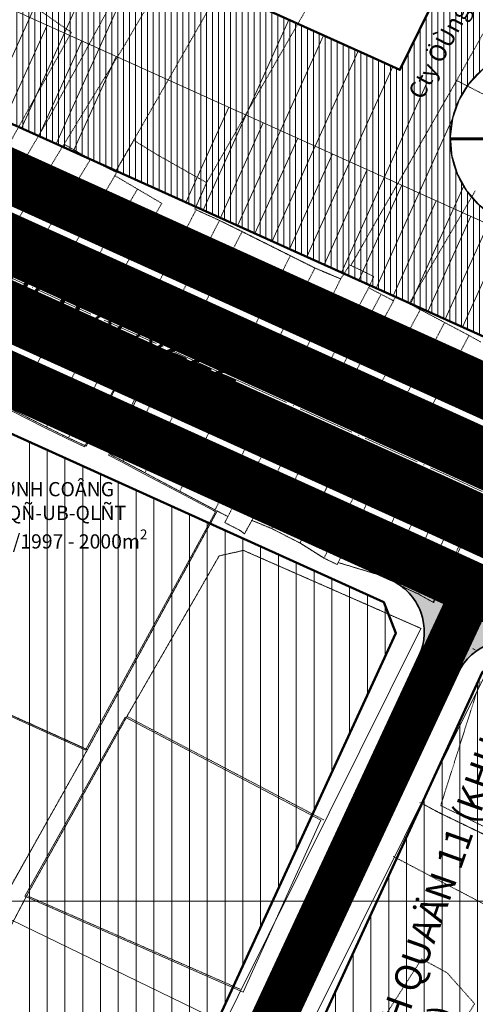
# Model space of a CAD drawing. Extents: x 594400 to 596853, y 1183560 to 1185394.
# Drawn here: x 595558 to 595654, y 1183978 to 1184186 of the extents above; entities that cross this region are included whole.
import ezdxf
from ezdxf.enums import TextEntityAlignment as Align

# ---------------------------------------------------------------- set-up
doc = ezdxf.new("R2010")
doc.units = 0
doc.header["$LTSCALE"] = 0.5
doc.header["$MEASUREMENT"] = 0
doc.set_wipeout_variables(frame=1)
for name, pattern in [('ACAD_ISO04W100', [30, 24, -3, 0, -3]), ('DASHED', [0.75, 0.5, -0.25]), ('HIDDEN', [0.375, 0.25, -0.125])]:
    doc.linetypes.add(name, pattern=pattern)
doc.layers.get('0').update_dxf_attribs({"linetype": 'CONTINUOUS', "lineweight": 0})
for name, color, linetype, lineweight in [('1-CAYXANH', 105, 'CONTINUOUS', 18), ('1-DANCUHIENHUU', 40, 'CONTINUOUS', 18), ('1-DANCUPT', 60, 'CONTINUOUS', 15), ('62', 7, 'CONTINUOUS', 0), ('CoQDGiaoDat', 9, 'HIDDEN', 13), ('GHICHU', 7, 'CONTINUOUS', 13), ('H- DUONG', 8, 'CONTINUOUS', 18), ('HIEN TRANG', 9, 'CONTINUOUS', 9), ('LE DUONG', 4, 'CONTINUOUS', 35), ('LEDUONG', 150, 'CONTINUOUS', 40), ('Phan lo XD', 40, 'CONTINUOUS', 9), ('QHDanCuPT', 2, 'HIDDEN', 25), ('RANH', 7, 'CONTINUOUS', 50), ('Ranh du an', 21, 'CONTINUOUS', 13), ('ranhthuamoi', 102, 'CONTINUOUS', 0), ('TIMDUONG', 8, 'ACAD_ISO04W100', 13)]:
    doc.layers.add(name, color=color, linetype=linetype, lineweight=lineweight)
doc.styles.add('BIGFONT', font='bigfont', dxfattribs={"height": 0.2})
doc.styles.add('HEL-B', font='VHELVEB0.TTF')
doc.styles.get("Standard").update_dxf_attribs({"font": 'VNTIME_2.TTF', "height": 15})

# ---------------------------------------------------------------- blocks, each defined once
blk = doc.blocks.new('A$C09831A19')
at = {"layer": 'GHICHU', "const_width": 0.485}
blk.add_lwpolyline([(-14.55, 0, -1), (14.55, 0, -1), (-14.55, 0, -1.0635)], format="xyb", dxfattribs=at)
at = {"layer": 'GHICHU', "linetype": 'Continuous'}
blk.add_lwpolyline([(4.19, -13.94), (7, -12.76), (9.5, -11.03), (11.58, -8.81), (13.16, -6.21), (14.17, -3.34), (14.55, -0.32), (14.3, 2.71), (13.42, 5.63), (11.96, 8.29), (9.97, 10.6), (7.55, 12.44), (4.8, 13.74), (1.84, 14.44), (-1.2, 14.5), (-4.19, 13.94), (-7, 12.76), (-9.5, 11.03), (-11.58, 8.81), (-13.16, 6.21), (-14.17, 3.34), (-14.55, 0.32), (-14.3, -2.71), (-13.42, -5.63), (-11.96, -8.29), (-9.97, -10.6), (-7.55, -12.44), (-4.8, -13.74), (-1.84, -14.44), (1.2, -14.5)], close=True, dxfattribs=at)
at = {"linetype": 'Continuous'}
blk.add_wipeout([(4.19, -13.94), (7, -12.76), (9.5, -11.03), (11.58, -8.81), (13.16, -6.21), (14.17, -3.34), (14.55, -0.32), (14.3, 2.71), (13.42, 5.63), (11.96, 8.29), (9.97, 10.6), (7.55, 12.44), (4.8, 13.74), (1.84, 14.44), (-1.2, 14.5), (-4.19, 13.94), (-7, 12.76), (-9.5, 11.03), (-11.58, 8.81), (-13.16, 6.21), (-14.17, 3.34), (-14.55, 0.32), (-14.3, -2.71), (-13.42, -5.63), (-11.96, -8.29), (-9.97, -10.6), (-7.55, -12.44), (-4.8, -13.74), (-1.84, -14.44), (1.2, -14.5)], dxfattribs=at).dxf.layer = 'GHICHU'
at = {"layer": 'GHICHU', "const_width": 0.485}
blk.add_lwpolyline([(-14.55, 0), (14.55, 0)], dxfattribs=at)
at = {"ltscale": 200, "style": 'HEL-B'}
for tag, p in [('STTKHU', (-0.42, 4.5)), ('STTLO', (0.02, -9.1))]:
    blk.add_attdef(tag, text='', height=4.85, dxfattribs=at).set_placement(p, align=Align.CENTER)

msp = doc.modelspace()

# ---------------------------------------------------------------- hatches: boundary and pattern name
at = {"layer": '1-CAYXANH'}
h = msp.add_hatch(dxfattribs=at)
h.set_pattern_fill('GRASS', color=256, scale=2, style=0)
h.set_pattern_definition([(90, (27192.37, -3.31), (-1.414213562, 1.414213562), [0.375, -2.453427126]), (45, (27192.37, -3.31), (-1.4142135624, 1.4142135624), [0.375, -1.625]), (135, (27192.37, -3.31), (-1.4142135624, -1.4142135624), [0.375, -1.625])])
h.paths.add_polyline_path([(595513.712, 1183850.213), (595516.758, 1183856.926), (595519.582, 1183855.644), (595516.536, 1183848.932)], flags=24)
h.paths.add_polyline_path([(595169.366, 1183971.94), (595171.963, 1183977.371), (595174.728, 1183976.049), (595172.131, 1183970.617)], flags=24)
h.paths.add_polyline_path([(595503.03, 1183816.993), (595505.888, 1183823.402), (595508.684, 1183822.155), (595505.825, 1183815.746)], flags=25)
h.paths.add_polyline_path([(595524.924, 1183816.646), (595527.322, 1183823.499), (595530.193, 1183822.495), (595527.796, 1183815.642)], flags=24)
h.paths.add_polyline_path([(595531.119, 1183813.643), (595537.629, 1183811.024), (595536.494, 1183808.202), (595529.984, 1183810.821)], flags=24)
h.paths.add_polyline_path([(595350.665, 1183906.135), (595350.863, 1183906.135), (595350.863, 1183906.285), (595350.665, 1183906.285)], flags=24)
h.paths.add_polyline_path([(595303.244, 1183919.752), (595303.444, 1183919.752), (595303.444, 1183919.906), (595303.244, 1183919.906)], flags=24)
h.paths.add_polyline_path([(595327.214, 1183967.322), (595327.414, 1183967.322), (595327.414, 1183967.476), (595327.214, 1183967.476)], flags=24)
h.paths.add_polyline_path([(595368.074, 1183943.252), (595368.274, 1183943.252), (595368.274, 1183943.406), (595368.074, 1183943.406)], flags=24)
h.paths.add_polyline_path([(595321.194, 1183957.371), (595321.394, 1183957.371), (595321.394, 1183957.526), (595321.194, 1183957.526)], flags=24)
h.paths.add_polyline_path([(595242.564, 1183953.622), (595242.764, 1183953.622), (595242.764, 1183953.776), (595242.564, 1183953.776)], flags=24)
h.paths.add_polyline_path([(595182.565, 1183971.345), (595182.763, 1183971.345), (595182.763, 1183971.495), (595182.565, 1183971.495)], flags=24)
h.paths.add_polyline_path([(595274.985, 1183989.475), (595275.183, 1183989.475), (595275.183, 1183989.625), (595274.985, 1183989.625)], flags=24)
h.paths.add_polyline_path([(595228.654, 1184005.022), (595228.854, 1184005.022), (595228.854, 1184005.176), (595228.654, 1184005.176)], flags=24)
h.paths.add_polyline_path([(595205.614, 1184013.541), (595205.74, 1184013.541), (595205.74, 1184013.696), (595205.614, 1184013.696)], flags=24)
edge = h.paths.add_edge_path()
edge.add_line((594912.68, 1184170.719), (594910.949, 1184167.057))
edge.add_line((594910.949, 1184167.057), (594899.458, 1184172.094))
edge.add_line((594899.458, 1184172.094), (594900.075, 1184221.156))
edge.add_arc((594922.578, 1184419.886), 200, 250.45847, 263.53966, ccw=False)
edge.add_line((594855.68, 1184231.406), (594852.27, 1184167.38))
edge.add_line((594852.27, 1184167.38), (594845.747, 1184122.748))
edge.add_line((594845.747, 1184122.748), (594928.978, 1184085.239))
edge.add_line((594928.978, 1184085.239), (595178.754, 1183965.799))
edge.add_line((595178.754, 1183965.799), (595532.021, 1183808.239))
edge.add_line((595532.021, 1183808.239), (595746.557, 1183717.985))
edge.add_line((595746.557, 1183717.985), (595771.108, 1183769.853))
edge.add_line((595771.108, 1183769.853), (595768.695, 1183776.44))
edge.add_line((595768.695, 1183776.44), (594932.36, 1184156.239))
edge.add_line((594932.36, 1184156.239), (594921.232, 1184163.243))
edge.add_arc((594929.577, 1184181.419), 20, 212.34432, 245.33925, ccw=False)
edge = h.paths.add_edge_path()
edge.add_line((594900.075, 1184221.156), (594902.276, 1184395.994))
edge.add_line((594902.276, 1184395.994), (594869.43, 1184410.11))
edge.add_line((594869.43, 1184410.11), (594856.473, 1184231.127))
edge.add_arc((594922.578, 1184419.886), 200, 250.69922, 263.53966)
at = {"layer": '1-DANCUHIENHUU'}
h = msp.add_hatch(dxfattribs=at)
h.set_pattern_fill('ANSI31', color=256, scale=10, angle=45, style=0)
h.set_pattern_definition([(90, (27192.37, -3.31), (-1.25, 2e-16), [])])
h.paths.add_polyline_path([(595662.258, 1184116.175), (595669.08, 1184118.589), (595733.338, 1184246.172), (595731.048, 1184252.808), (595571.494, 1184329.064), (595564.68, 1184326.782), (595549.013, 1184296.58), (595551.222, 1184289.986), (595667.161, 1184234.575), (595638.112, 1184175.332), (595632.657, 1184177.792), (595519.49, 1184228.828), (595512.63, 1184226.445), (595496.945, 1184196.209), (595499.194, 1184189.702)])
h.paths.add_polyline_path([(595565.553, 1184219.024), (595572.295, 1184221.467), (595588.772, 1184255.414), (595586.444, 1184262.069), (595546.615, 1184281.105), (595539.801, 1184278.822), (595521.846, 1184244.212), (595524.102, 1184237.718)], flags=17)
h.paths.add_polyline_path([(595674.724, 1184168.892), (595674.924, 1184168.892), (595674.924, 1184169.047), (595674.724, 1184169.047)], flags=24)
h.paths.add_polyline_path([(595691.754, 1184170.442), (595691.954, 1184170.442), (595691.954, 1184170.596), (595691.754, 1184170.596)], flags=24)
h.paths.add_polyline_path([(595553.664, 1184173.482), (595553.79, 1184173.482), (595553.79, 1184173.636), (595553.664, 1184173.636)], flags=24)
h.paths.add_polyline_path([(595683.714, 1184184.382), (595683.914, 1184184.382), (595683.914, 1184184.538), (595683.714, 1184184.538)], flags=24)
h.paths.add_polyline_path([(595707.654, 1184199.062), (595707.854, 1184199.062), (595707.854, 1184199.216), (595707.654, 1184199.216)], flags=24)
h.paths.add_polyline_path([(595517.734, 1184200.812), (595517.86, 1184200.812), (595517.86, 1184200.967), (595517.734, 1184200.967)], flags=24)
h.paths.add_polyline_path([(595670.745, 1184194.145), (595670.943, 1184194.145), (595670.943, 1184194.295), (595670.745, 1184194.295)], flags=24)
h.paths.add_polyline_path([(595696.115, 1184206.005), (595696.313, 1184206.005), (595696.313, 1184206.155), (595696.115, 1184206.155)], flags=24)
h.paths.add_polyline_path([(595547.744, 1184212.372), (595547.87, 1184212.372), (595547.87, 1184212.528), (595547.744, 1184212.528)], flags=24)
h.paths.add_polyline_path([(595687.054, 1184222.472), (595687.254, 1184222.472), (595687.254, 1184222.626), (595687.054, 1184222.626)], flags=24)
h.paths.add_polyline_path([(595548.955, 1184193.723), (595549.079, 1184193.723), (595549.079, 1184193.873), (595548.955, 1184193.873)], flags=24)
h.paths.add_polyline_path([(595519.775, 1184227.995), (595519.899, 1184227.995), (595519.899, 1184228.145), (595519.775, 1184228.145)], flags=24)
h.paths.add_polyline_path([(595575.174, 1184257.612), (595575.3, 1184257.612), (595575.3, 1184257.766), (595575.174, 1184257.766)], flags=24)
at = {"layer": '1-DANCUPT'}
h = msp.add_hatch(dxfattribs=at)
h.set_pattern_fill('ANSI31', color=256, scale=30, angle=45, style=0)
h.paths.add_polyline_path([(595344.764, 1184194.297), (595338.159, 1184191.799), (595266.33, 1184032.032), (595268.833, 1184025.405), (595557.248, 1183894.428), (595563.888, 1183896.904), (595637.223, 1184056.522), (595634.723, 1184063.053)])
h.paths.add_polyline_path([(595382.504, 1183994.722), (595382.704, 1183994.722), (595382.704, 1183994.877), (595382.504, 1183994.877)], flags=24)
h.paths.add_polyline_path([(595274.364, 1184047.862), (595274.49, 1184047.862), (595274.49, 1184048.017), (595274.364, 1184048.017)], flags=24)
h.paths.add_polyline_path([(595341.664, 1184066.572), (595341.79, 1184066.572), (595341.79, 1184066.728), (595341.664, 1184066.728)], flags=24)
h.paths.add_polyline_path([(595342.545, 1184094.855), (595342.669, 1184094.855), (595342.669, 1184095.005), (595342.545, 1184095.005)], flags=24)
h.paths.add_polyline_path([(595303.975, 1184078.575), (595304.099, 1184078.575), (595304.099, 1184078.725), (595303.975, 1184078.725)], flags=24)
h.paths.add_polyline_path([(595442.374, 1184000.011), (595442.648, 1184000.011), (595442.648, 1184000.166), (595442.374, 1184000.166)], flags=24)
h.paths.add_polyline_path([(595317.514, 1184108.622), (595317.64, 1184108.622), (595317.64, 1184108.776), (595317.514, 1184108.776)], flags=24)
h.paths.add_polyline_path([(595393.955, 1184118.615), (595394.153, 1184118.615), (595394.153, 1184118.765), (595393.955, 1184118.765)], flags=24)
h.paths.add_polyline_path([(595431.944, 1184083.572), (595432.144, 1184083.572), (595432.144, 1184083.728), (595431.944, 1184083.728)], flags=24)
h = msp.add_hatch(dxfattribs=at)
h.set_pattern_fill('ANSI31', color=256, scale=30, angle=45, style=0)
h.set_pattern_definition([(90, (568864.494, 1183956.1344), (-3.75, 7e-16), [])])
h.paths.add_polyline_path([(595582.099, 1183888.634), (595584.564, 1183882.023), (595777.252, 1183794.519), (595783.946, 1183796.975), (595858.604, 1183954.702), (595856.195, 1183961.298), (595754.422, 1184007.769), (595662.107, 1184050.801), (595655.488, 1184048.37)])
at = {"layer": 'H- DUONG'}
for points in [[(595642.682, 1184076.876), (595640.791, 1184077.733), (595638.497, 1184072.734), (595640.399, 1184071.872), (595670.891, 1184057.88), (595673.185, 1184062.879)], [(595653.644, 1184065.794), (595640.399, 1184071.872), (595638.497, 1184072.734), (595636.203, 1184067.736, -0.412301), (595642.211, 1184051.924), (595646.292, 1184050.022)], [(595666.252, 1184053.957), (595668.597, 1184052.881), (595670.891, 1184057.88), (595653.644, 1184065.794), (595646.292, 1184050.022), (595650.37, 1184048.121, -0.4124673)]]:
    msp.add_hatch(color=256, dxfattribs=at).paths.add_polyline_path(points)

# ---------------------------------------------------------------- linework, layer by layer
at = {"layer": '62', "color": 4, "linetype": 'Continuous'}
msp.add_line((594500, 1184000), (596542.883, 1184000), dxfattribs=at)
at = {"layer": 'H- DUONG'}
for p, q in [((595636.203, 1184067.736), (595640.791, 1184077.733)), ((595642.682, 1184076.876), (595673.185, 1184062.879)), ((595652.647, 1184053.004), (595644.533, 1184056.937)), ((595650.37, 1184048.121), (595642.213, 1184051.923))]:
    msp.add_line(p, q, dxfattribs=at)
at = {"layer": 'H- DUONG', "linetype": 'DASHED', "ltscale": 50, "const_width": 9}
msp.add_lwpolyline([(595479.725, 1183710.726), (595500.782, 1183757.058), (595573.214, 1183893.249), (595655.667, 1184070.135)], dxfattribs=at)
at = {"layer": 'HIEN TRANG', "linetype": 'HIDDEN'}
for p, q in [((595572.887, 1184156.456), (595560.723, 1184136.525)), ((595572.887, 1184156.456), (595578.14, 1184153.83)), ((595578.017, 1184153.016), (595566.35, 1184133.1)), ((595578.017, 1184153.016), (595582.797, 1184150.196)), ((595582.797, 1184150.196), (595571.076, 1184130.303)), ((595595.135, 1184145.823), (595584.472, 1184125.054)), ((595600.082, 1184143.574), (595595.135, 1184145.823)), ((595600.082, 1184143.574), (595589.142, 1184122.394)), ((595604.858, 1184141.226), (595600.082, 1184143.574)), ((595604.858, 1184141.226), (595593.89, 1184120.04)), ((595604.858, 1184141.226), (595615.018, 1184136.136)), ((595603.608, 1184113.666), (595615.018, 1184136.136)), ((595615.018, 1184136.136), (595620.196, 1184133.532)), ((595571.076, 1184130.303), (595566.35, 1184133.1)), ((595620.196, 1184133.532), (595625.623, 1184131.245)), ((595625.623, 1184131.245), (595614.528, 1184108.835)), ((595584.472, 1184125.054), (595577.37, 1184129.1)), ((595631.534, 1184129.368), (595619.456, 1184106.612)), ((595631.534, 1184129.368), (595634.14, 1184128.01)), ((595559.246, 1184126.142), (595555.058, 1184128.126)), ((595634.14, 1184128.01), (595623.28, 1184107.76)), ((595634.14, 1184128.01), (595636.76, 1184126.64)), ((595549.132, 1184106.503), (595559.246, 1184126.142)), ((595566.146, 1184122.093), (595559.246, 1184126.142)), ((595589.142, 1184122.394), (595584.472, 1184125.054)), ((595636.76, 1184126.64), (595626, 1184106.41)), ((595642.406, 1184124.762), (595631.236, 1184103.832)), ((595640.048, 1184126.026), (595642.406, 1184124.762)), ((595642.406, 1184124.762), (595647.53, 1184122.04)), ((595566.146, 1184122.093), (595556.587, 1184103.551)), ((595573.234, 1184118.592), (595566.146, 1184122.093)), ((595593.89, 1184120.04), (595589.142, 1184122.394)), ((595647.53, 1184122.04), (595636.57, 1184101.33)), ((595647.53, 1184122.04), (595652.67, 1184119.31)), ((595563.612, 1184099.984), (595573.234, 1184118.592)), ((595641.74, 1184098.57), (595652.67, 1184119.31)), ((595652.67, 1184119.31), (595655.208, 1184117.907)), ((595568.242, 1184097.704), (595577.93, 1184116.62)), ((595581.626, 1184115.022), (595577.93, 1184116.62)), ((595585.96, 1184113.06), (595581.626, 1184115.022)), ((595588.838, 1184111.757), (595585.96, 1184113.06)), ((595603.608, 1184113.666), (595608.89, 1184111.24)), ((595663.838, 1184113.136), (595652.83, 1184093.23)), ((595579.758, 1184092.796), (595588.838, 1184111.757)), ((595593.917, 1184109.711), (595588.838, 1184111.757)), ((595608.89, 1184111.24), (595614.528, 1184108.835)), ((595584.362, 1184090.364), (595593.917, 1184109.711)), ((595593.917, 1184109.711), (595601.38, 1184105.93)), ((595614.528, 1184108.835), (595619.456, 1184106.612)), ((595591.704, 1184086.468), (595601.38, 1184105.93)), ((595623.28, 1184107.76), (595626, 1184106.41)), ((595626, 1184106.41), (595631.236, 1184103.832)), ((595556.587, 1184103.551), (595563.612, 1184099.984)), ((595612.87, 1184101), (595609.37, 1184102.7)), ((595631.236, 1184103.832), (595636.57, 1184101.33)), ((595563.612, 1184099.984), (595568.242, 1184097.704)), ((595616.456, 1184099.262), (595612.87, 1184101)), ((595636.57, 1184101.33), (595641.74, 1184098.57)), ((595620.102, 1184097.504), (595616.456, 1184099.262)), ((595620.102, 1184097.504), (595611.042, 1184078.604)), ((595579.758, 1184092.796), (595584.362, 1184090.364)), ((595622.12, 1184072.33), (595631.586, 1184091.942)), ((595634.49, 1184090.81), (595631.586, 1184091.942)), ((595584.362, 1184090.364), (595591.704, 1184086.468)), ((595625.094, 1184071.419), (595634.49, 1184090.81)), ((595634.49, 1184090.81), (595640.036, 1184088.212)), ((595640.036, 1184088.212), (595631.901, 1184069.363)), ((595640.036, 1184088.212), (595643.672, 1184086.514)), ((595591.704, 1184086.468), (595599.14, 1184082.52)), ((595643.672, 1184086.514), (595635.55, 1184068.26)), ((595639.287, 1184067.131), (595646.628, 1184083.526)), ((595646.628, 1184083.526), (595649.948, 1184082.006)), ((595572.232, 1184031.949), (595599.59, 1184082.289)), ((595599.14, 1184082.52), (595599.59, 1184082.289)), ((595599.59, 1184082.289), (595601.85, 1184081.12)), ((595642.032, 1184064.764), (595649.948, 1184082.006)), ((595653.264, 1184081.038), (595645.232, 1184062.964)), ((595656.352, 1184079.525), (595653.264, 1184081.038)), ((595606.91, 1184080.31), (595611.042, 1184078.604)), ((595631.901, 1184069.363), (595625.094, 1184071.419)), ((595635.55, 1184068.26), (595631.901, 1184069.363)), ((595639.287, 1184067.131), (595635.55, 1184068.26)), ((595572.232, 1184031.949), (595497.918, 1184065.516)), ((595642.032, 1184064.764), (595645.232, 1184062.964)), ((595653.447, 1184053.271), (595653.999, 1184052.99)), ((595559.448, 1184001.176), (595580.566, 1184038.957)), ((595580.566, 1184038.957), (595622.164, 1184017.088)), ((595636.709, 1184009.442), (595666.329, 1183993.87)), ((595544.39, 1183972.37), (595559.448, 1184001.176)), ((595604.672, 1183981.317), (595559.448, 1184001.176))]:
    msp.add_line(p, q, dxfattribs=at)
at = {"layer": 'HIEN TRANG', "linetype": 'Continuous'}
for p, q in [((595581.628, 1184115.019), (595585.96, 1184113.06)), ((595599.591, 1184082.283), (595572.26, 1184031.97))]:
    msp.add_line(p, q, dxfattribs=at)
at = {"layer": 'HIEN TRANG', "linetype": 'HIDDEN'}
for points in [[(595581.99, 1184160.47), (595578.132, 1184153.834), (595572.88, 1184156.47), (595567.31, 1184159.66), (595580.23, 1184180.81), (595601.64, 1184217.29), (595626.23, 1184259.7), (595628.17, 1184261.88), (595631.73, 1184262.02), (595637.586, 1184258.413)], [(595637.586, 1184258.413), (595606.54, 1184203.44), (595581.99, 1184160.47)], [(595587.75, 1184208.61), (595564.14, 1184165.17), (595549.25, 1184139.87), (595507.99, 1184159.05), (595497.65, 1184163.29), (595497.13, 1184164.58), (595493.92, 1184165.89), (595493, 1184165.28), (595492.52, 1184165.5), (595501.85, 1184181.52), (595504.25, 1184185.2), (595500, 1184187.87), (595508.08, 1184201.59)], [(595555.16, 1184192.71), (595568.86, 1184183.23), (595552.92, 1184154.64), (595539.45, 1184164.84), (595555.16, 1184192.71)], [(595578.14, 1184153.83), (595581.99, 1184160.47), (595587.13, 1184157.32), (595597.36, 1184151.54), (595594.89, 1184146), (595595.135, 1184145.823)], [(595581.99, 1184160.47), (595587.13, 1184157.32), (595597.36, 1184151.54)], [(595572.887, 1184156.456), (595567.31, 1184159.66), (595555.29, 1184140.02), (595560.723, 1184136.525)], [(595578.14, 1184153.83), (595578.41, 1184153.69), (595578.017, 1184153.016)], [(595582.797, 1184150.196), (595587.91, 1184147.17), (595577.37, 1184129.1)], [(595566.35, 1184133.1), (595566.04, 1184132.58), (595560.25, 1184135.79), (595560.723, 1184136.525)], [(595620.196, 1184133.532), (595612.02, 1184117.78), (595608.89, 1184111.24)], [(595627.78, 1184134.09), (595627.53, 1184134.21), (595625.623, 1184131.245)], [(595627.78, 1184134.09), (595632.6, 1184131.75), (595631.534, 1184129.368)], [(595577.37, 1184129.1), (595576.43, 1184127.54), (595571.076, 1184130.303)], [(595640.048, 1184126.026), (595637.21, 1184127.53), (595636.76, 1184126.64)], [(595573.234, 1184118.592), (595573.61, 1184118.79), (595577.93, 1184116.62)], [(595593.89, 1184120.04), (595593.17, 1184118.57), (595603.608, 1184113.666)], [(595581.626, 1184115.022), (595571.97, 1184095.97), (595568.242, 1184097.704)], [(595585.96, 1184113.06), (595583.98, 1184108.6), (595578.67, 1184098.02), (595577.05, 1184094.23), (595579.758, 1184092.796)], [(595652.83, 1184093.23), (595658.57, 1184090.2), (595661.05, 1184094.19), (595670.15, 1184110.24)], [(595601.38, 1184105.93), (595601.65, 1184106.38), (595609.37, 1184102.7)], [(595619.456, 1184106.612), (595622.07, 1184105.24), (595623.28, 1184107.76)], [(595599.14, 1184082.52), (595603.43, 1184091.04), (595606.58, 1184097.95), (595609.37, 1184102.7)], [(595601.85, 1184081.12), (595606.41, 1184089.93), (595606.77, 1184089.75), (595612.87, 1184101)], [(595606.91, 1184080.31), (595614.13, 1184094.15), (595616.456, 1184099.262)], [(595641.74, 1184098.57), (595647.81, 1184095.94), (595652.83, 1184093.23)], [(595611.042, 1184078.604), (595617.038, 1184075.536), (595626.198, 1184094.556), (595620.102, 1184097.504)], [(595631.586, 1184091.942), (595626.198, 1184094.556), (595617.042, 1184075.544), (595622.12, 1184072.33)], [(595643.672, 1184086.514), (595647.29, 1184084.82), (595646.628, 1184083.526)], [(595606.91, 1184080.31), (595605.33, 1184077.48), (595604.4, 1184078.2), (595601.19, 1184079.85), (595601.85, 1184081.12)], [(595649.948, 1184082.006), (595650.18, 1184082.54), (595653.264, 1184081.038)], [(595580.566, 1184038.957), (595600, 1184072.82), (595605.14, 1184073.98), (595642.664, 1184057.483)], [(595468.61, 1184038.771), (595485.77, 1184070.78), (595486.72, 1184070.78), (595497.93, 1184065.51), (595572.259, 1184031.969), (595553.066, 1183997.842)], [(595625.094, 1184071.419), (595624.88, 1184070.99), (595622.12, 1184072.33)], [(595642.032, 1184064.764), (595638.88, 1184066.21), (595639.287, 1184067.131)], [(595657.606, 1184051.218), (595673.88, 1184044.08), (595681.63, 1184041.6), (595678.79, 1184029.97), (595670.52, 1184007.27), (595660.05, 1184012.04), (595646.24, 1184018.73), (595643.071, 1184020.434)], [(595654.995, 1184046.303), (595646.7, 1184020.16), (595660.6, 1184013.43)], [(595642.286, 1184020.795), (595643.08, 1184020.43), (595646.24, 1184018.73), (595660.05, 1184012.04), (595670.529, 1184007.267), (595666.329, 1183993.87)], [(595646.247, 1183966.172), (595653.86, 1183978.36), (595648.06, 1183984.89), (595642.69, 1183987.82), (595634.38, 1183974.87), (595639.26, 1183970.9)]]:
    msp.add_lwpolyline(points, dxfattribs=at)
at = {"layer": 'HIEN TRANG', "linetype": 'Continuous'}
for points in [[(595486.707, 1184070.785), (595502.246, 1184098.728), (595505.529, 1184103.648), (595508.664, 1184110.019), (595512.021, 1184116.509), (595512.458, 1184118.269), (595514.198, 1184121.37), (595516.186, 1184125.65), (595516.689, 1184128.04), (595523.148, 1184140.432), (595526.398, 1184138.411), (595531.883, 1184135.171), (595532.699, 1184136.991), (595555.06, 1184128.13), (595559.242, 1184126.14), (595566.146, 1184122.09), (595573.231, 1184118.59), (595573.611, 1184118.79), (595577.933, 1184116.619), (595581.628, 1184115.019)], [(595555.291, 1184140.022), (595560.727, 1184136.521), (595560.249, 1184135.791), (595566.039, 1184132.581), (595566.352, 1184133.101), (595571.079, 1184130.301), (595576.432, 1184127.54), (595577.372, 1184129.101), (595589.142, 1184122.39), (595593.894, 1184120.04), (595593.168, 1184118.57), (595603.61, 1184113.669), (595608.889, 1184111.239), (595614.531, 1184108.839), (595619.455, 1184106.608), (595622.07, 1184105.238), (595623.282, 1184107.758), (595631.234, 1184103.828), (595636.57, 1184101.328), (595641.742, 1184098.568), (595647.813, 1184095.937), (595652.828, 1184093.227), (595658.569, 1184090.197)], [(595658.569, 1184090.197), (595652.828, 1184093.227), (595647.813, 1184095.937), (595641.742, 1184098.568), (595636.57, 1184101.328), (595631.234, 1184103.828), (595623.282, 1184107.758), (595622.07, 1184105.238), (595619.455, 1184106.608), (595614.531, 1184108.839), (595608.889, 1184111.239), (595603.61, 1184113.669), (595593.168, 1184118.57), (595593.894, 1184120.04), (595589.142, 1184122.39), (595577.372, 1184129.101), (595576.432, 1184127.54), (595571.079, 1184130.301), (595566.352, 1184133.101), (595566.039, 1184132.581), (595560.249, 1184135.791), (595560.727, 1184136.521), (595555.291, 1184140.022)], [(595658.569, 1184090.197), (595652.828, 1184093.227), (595647.813, 1184095.937), (595641.742, 1184098.568), (595636.57, 1184101.328), (595631.234, 1184103.828), (595623.282, 1184107.758), (595622.07, 1184105.238), (595619.455, 1184106.608), (595614.531, 1184108.839), (595608.889, 1184111.239), (595603.61, 1184113.669), (595593.168, 1184118.57), (595593.894, 1184120.04), (595589.142, 1184122.39), (595577.372, 1184129.101), (595576.432, 1184127.54), (595571.079, 1184130.301), (595566.352, 1184133.101), (595566.039, 1184132.581), (595560.249, 1184135.791), (595560.727, 1184136.521), (595555.291, 1184140.022)], [(595553.064, 1183997.838), (595572.26, 1184031.97), (595599.591, 1184082.283), (595601.853, 1184081.116), (595601.194, 1184079.848), (595604.402, 1184078.196), (595605.33, 1184077.479), (595606.908, 1184080.307), (595611.041, 1184078.604), (595617.042, 1184075.543), (595622.119, 1184072.325), (595624.882, 1184070.995), (595625.098, 1184071.418), (595639.284, 1184067.135), (595638.881, 1184066.213), (595642.031, 1184064.764), (595645.1, 1184063.038), (595653.876, 1184080.737), (595650.18, 1184082.536), (595649.949, 1184082.006), (595646.625, 1184083.526), (595647.293, 1184084.816), (595634.492, 1184090.807), (595631.588, 1184091.947), (595609.367, 1184102.698), (595601.647, 1184106.378), (595601.383, 1184105.928), (595593.918, 1184109.709), (595588.837, 1184111.759), (595585.96, 1184113.06), (595581.628, 1184115.019), (595577.933, 1184116.619), (595573.611, 1184118.79), (595573.231, 1184118.59), (595566.146, 1184122.09), (595559.242, 1184126.14), (595555.06, 1184128.13)], [(595555.06, 1184128.13), (595559.242, 1184126.14), (595566.146, 1184122.09), (595573.231, 1184118.59), (595573.611, 1184118.79), (595577.933, 1184116.619), (595581.628, 1184115.019), (595571.969, 1184095.967), (595568.241, 1184097.708), (595563.614, 1184099.988), (595556.586, 1184103.548)], [(595497.919, 1184065.52), (595513.192, 1184094.017), (595528.971, 1184087.276), (595532.27, 1184093.457), (595538.424, 1184104.888), (595540.807, 1184109.719), (595544.849, 1184108.179), (595556.586, 1184103.548), (595563.614, 1184099.988), (595568.241, 1184097.708), (595571.969, 1184095.967), (595581.628, 1184115.019)], [(595585.96, 1184113.06), (595583.979, 1184108.599), (595578.667, 1184098.018), (595577.05, 1184094.227), (595599.591, 1184082.283)], [(595642.405, 1184057.602), (595642.539, 1184057.543), (595558.93, 1183889.24), (595511.014, 1183912.17), (595528.81, 1183944.981), (595533.239, 1183953.522), (595544.387, 1183972.365), (595559.448, 1184001.176), (595580.562, 1184038.959), (595599.997, 1184072.815), (595605.138, 1184073.974), (595642.405, 1184057.602)], [(595572.26, 1184031.97), (595553.064, 1183997.838), (595546.821, 1183985.079), (595522.431, 1183941.671), (595507.047, 1183914.069), (595423.17, 1183954.214), (595426.403, 1183959.714), (595438.182, 1183981.386), (595460.51, 1184024.34), (595468.61, 1184038.772), (595485.766, 1184070.785), (595486.707, 1184070.785)], [(595572.26, 1184031.97), (595572.247, 1184031.976), (595572.233, 1184031.951), (595497.919, 1184065.52)], [(595622.418, 1183860.25), (595587.922, 1183875.366), (595573.652, 1183882.197), (595657.795, 1184051.138)]]:
    msp.add_lwpolyline(points, dxfattribs=at)
for points in [[(595585.96, 1184113.06), (595583.979, 1184108.599), (595578.667, 1184098.018), (595577.05, 1184094.227), (595599.591, 1184082.283), (595572.26, 1184031.97), (595572.247, 1184031.976), (595572.233, 1184031.951), (595497.919, 1184065.52), (595513.192, 1184094.017), (595528.971, 1184087.276), (595532.27, 1184093.457), (595538.424, 1184104.888), (595540.807, 1184109.719), (595544.849, 1184108.179), (595556.586, 1184103.548), (595563.614, 1184099.988), (595568.241, 1184097.708), (595571.969, 1184095.967), (595581.628, 1184115.019)], [(595599.591, 1184082.283), (595577.05, 1184094.227), (595578.667, 1184098.018), (595583.979, 1184108.599), (595585.96, 1184113.06), (595588.837, 1184111.759), (595593.918, 1184109.709), (595601.383, 1184105.928), (595601.647, 1184106.378), (595609.367, 1184102.698), (595631.588, 1184091.947), (595634.492, 1184090.807), (595647.293, 1184084.816), (595646.625, 1184083.526), (595649.949, 1184082.006), (595650.18, 1184082.536), (595653.876, 1184080.737), (595645.1, 1184063.038), (595642.031, 1184064.764), (595638.881, 1184066.213), (595639.284, 1184067.135), (595625.098, 1184071.418), (595624.882, 1184070.995), (595622.119, 1184072.325), (595617.042, 1184075.543), (595611.041, 1184078.604), (595606.908, 1184080.307), (595605.33, 1184077.479), (595604.402, 1184078.196), (595601.194, 1184079.848), (595601.853, 1184081.116)], [(595642.405, 1184057.602), (595605.138, 1184073.974), (595599.997, 1184072.815), (595580.562, 1184038.959), (595559.448, 1184001.176), (595544.387, 1183972.365), (595533.239, 1183953.522), (595528.81, 1183944.981), (595511.014, 1183912.17), (595558.93, 1183889.24), (595642.539, 1184057.543)], [(595642.405, 1184057.602), (595642.539, 1184057.543), (595558.93, 1183889.24), (595511.014, 1183912.17), (595528.81, 1183944.981), (595533.239, 1183953.522), (595544.387, 1183972.365), (595559.448, 1184001.176), (595580.562, 1184038.959), (595599.997, 1184072.815), (595605.138, 1184073.974)], [(595630.5, 1183857.744), (595636.084, 1183876.576), (595644.357, 1183902.309), (595662.124, 1183954.584), (595662.097, 1183954.596), (595662.503, 1183955.794), (595690.39, 1184044.88), (595695.983, 1184062.924), (595691.1, 1184065.644), (595685.466, 1184068.235), (595678.464, 1184071.685), (595674.009, 1184073.525), (595673.424, 1184071.705), (595669.059, 1184073.753), (595660.281, 1184056.129), (595657.795, 1184051.138), (595573.652, 1183882.197), (595587.922, 1183875.366), (595622.418, 1183860.25), (595630.145, 1183856.864)], [(595497.919, 1184065.52), (595572.233, 1184031.951), (595572.247, 1184031.976), (595572.26, 1184031.97), (595553.064, 1183997.838), (595546.821, 1183985.079), (595522.431, 1183941.671), (595507.047, 1183914.069), (595423.17, 1183954.214), (595426.403, 1183959.714), (595438.182, 1183981.386), (595460.51, 1184024.34), (595468.61, 1184038.772), (595485.766, 1184070.785), (595486.707, 1184070.785)], [(595622.418, 1183860.25), (595587.922, 1183875.366), (595573.652, 1183882.197), (595657.795, 1184051.138), (595673.88, 1184044.081), (595681.631, 1184041.602), (595678.793, 1184029.971), (595670.521, 1184007.273), (595666.33, 1183993.867), (595655.269, 1183958.874), (595636.201, 1183900.89)]]:
    msp.add_lwpolyline(points, close=True, dxfattribs=at)
at = {"layer": 'LE DUONG'}
for p, q in [((595345.946, 1184199.277), (595636.203, 1184067.736)), ((595642.126, 1184051.736), (595569.185, 1183895.257))]:
    msp.add_line(p, q, dxfattribs=at)
at = {"layer": 'LE DUONG', "flags": 128}
msp.add_lwpolyline([(595576.919, 1183890.546), (595650.37, 1184048.121, -0.4124673), (595666.252, 1184053.957), (595856.839, 1183966.498, -0.4176933), (595862.68, 1183950.457), (595788.671, 1183794.101)], format="xyb", dxfattribs=at)
at = {"layer": 'LE DUONG'}
msp.add_arc((595631.249, 1184056.806), 12, 335.00805, 65.62046, dxfattribs=at)
at = {"layer": 'Phan lo XD'}
for p, q in [((595551.031, 1184166.301), (595569.133, 1184206.44)), ((595523.625, 1184202.829), (595582.879, 1184176.108)), ((595597.464, 1184169.53), (595523.625, 1184202.829)), ((595558.324, 1184163.012), (595576.426, 1184203.151)), ((595565.617, 1184159.723), (595583.719, 1184199.862)), ((595596.611, 1184145.746), (595614.713, 1184185.885)), ((595554.678, 1184164.657), (595563.735, 1184184.741)), ((595561.971, 1184161.368), (595571.028, 1184181.452)), ((595603.904, 1184142.457), (595622.005, 1184182.596)), ((595611.196, 1184139.168), (595629.298, 1184179.307)), ((595569.263, 1184158.079), (595578.321, 1184178.163)), ((595618.489, 1184135.879), (595636.591, 1184176.018)), ((595625.782, 1184132.59), (595643.883, 1184172.73)), ((595656.717, 1184142.808), (595597.464, 1184169.53)), ((595597.464, 1184169.53), (595656.717, 1184142.808)), ((595633.074, 1184129.302), (595651.176, 1184169.441)), ((595592.965, 1184147.39), (595602.022, 1184167.474)), ((595640.367, 1184126.013), (595658.469, 1184166.152)), ((595600.257, 1184144.101), (595609.315, 1184164.186)), ((595647.66, 1184122.724), (595665.762, 1184162.863)), ((595607.55, 1184140.813), (595616.607, 1184160.897)), ((595614.843, 1184137.524), (595623.9, 1184157.608)), ((595622.135, 1184134.235), (595631.193, 1184154.319)), ((595629.428, 1184130.946), (595638.486, 1184151.03)), ((595636.721, 1184127.657), (595645.778, 1184147.741)), ((595644.013, 1184124.368), (595653.071, 1184144.452)), ((595651.306, 1184121.08), (595659.12, 1184138.407))]:
    msp.add_line(p, q, dxfattribs=at)
at = {"layer": 'QHDanCuPT'}
for p, q in [((595662.258, 1184116.175), (595499.189, 1184189.716)), ((595372.683, 1184181.66), (595634.723, 1184063.053)), ((595634.723, 1184063.053), (595637.223, 1184056.522)), ((595637.223, 1184056.522), (595563.915, 1183896.962)), ((595655.488, 1184048.37), (595582.099, 1183888.634))]:
    msp.add_line(p, q, dxfattribs=at)
at = {"layer": 'RANH', "flags": 128}
msp.add_lwpolyline([(595551.222, 1184289.986), (595549.013, 1184296.58), (595564.68, 1184326.782), (595571.494, 1184329.064), (595731.048, 1184252.808), (595733.338, 1184246.172), (595669.08, 1184118.589), (595662.258, 1184116.175), (595499.194, 1184189.702), (595496.945, 1184196.209), (595512.63, 1184226.445), (595519.49, 1184228.828), (595632.657, 1184177.792), (595638.112, 1184175.332), (595667.161, 1184234.575), (595551.222, 1184289.986)], dxfattribs=at)
for points in [[(595344.764, 1184194.297), (595338.159, 1184191.799), (595266.33, 1184032.032), (595268.833, 1184025.405), (595557.248, 1183894.428), (595563.888, 1183896.904), (595637.223, 1184056.522), (595634.723, 1184063.053)], [(595858.604, 1183954.702), (595856.195, 1183961.298), (595754.422, 1184007.769), (595662.107, 1184050.801), (595655.488, 1184048.37), (595582.099, 1183888.634), (595584.564, 1183882.023), (595777.252, 1183794.519), (595783.946, 1183796.975)]]:
    msp.add_lwpolyline(points, close=True, dxfattribs=at)
at = {"layer": 'Ranh du an', "flags": 128}
for points in [[(595571.63, 1184095.84), (595581.3, 1184114.89), (595585.517, 1184112.665), (595578.245, 1184097.691), (595576.88, 1184094.498), (595576.71, 1184094.1), (595579.42, 1184092.66), (595584.02, 1184090.22), (595591.35, 1184086.32), (595598.79, 1184082.37), (595598.79, 1184082.37), (595599.22, 1184082.15)], [(595599.22, 1184082.15), (595571.85, 1184031.85), (595497.56, 1184065.44), (595512.83, 1184093.94), (595528.62, 1184087.19), (595538.09, 1184104.8), (595539.82, 1184108.28), (595540.48, 1184109.62), (595548.8, 1184106.39), (595556.25, 1184103.44), (595563.28, 1184099.86), (595567.91, 1184097.57), (595571.63, 1184095.84)], [(595435.205, 1184054.757), (595599.71, 1183974.872)]]:
    msp.add_lwpolyline(points, dxfattribs=at)
at = {"layer": 'ranhthuamoi', "flags": 128}
msp.add_lwpolyline([(595580.16, 1184038.79), (595559.02, 1184001.06), (595605.095, 1183980.806), (595621.469, 1184017.073)], close=True, dxfattribs=at)

# ---------------------------------------------------------------- texts
at = {"layer": 'CoQDGiaoDat', "ltscale": 2, "insert": (595559.02, 1184080.875), "char_height": 3, "width": 81.6456, "attachment_point": 5}
msp.add_mtext('\\A1;{\\fVNI-Avo|b1|i0|c0|p2;CS THAØNH COÂNG \\PQÑ 5496/QÑ-UB-QLÑT \\Pngaøy 09/10/1997 - 2000m\\H0.7x;\\S2^ ;}', dxfattribs=at)
at = {"layer": 'HIEN TRANG', "linetype": 'Continuous', "style": 'BIGFONT'}
msp.add_text('%%174%%173%%234ng tr%%173%%172ng quang ngh%%222', height=7.5, rotation=336.56257, dxfattribs=at).set_placement((595466.09, 1184171.801), align=Align.MIDDLE)
at = {"layer": 'QHDanCuPT'}
for s, insert, char_height, width, attachment_point, rotation in [('{\\fVNI-Helve-Condense|b0|i0|c0|p2;Cty ÖÙng Thaønh}', (595639.679, 1184170.493), 3.6, 71.59865, 1, 62.20936), ('{\\fVNI-Avo|b1|i0|c0|p2;CTY DÒCH VUÏ COÂNG ÍCH QUAÄN 11 (KHU NHAØ ÔÛ)}', (595637.028, 1183961.965), 5.58484, 155.4991, 5, 70.39483)]:
    msp.add_mtext(s, dxfattribs=dict(at, insert=insert, char_height=char_height, width=width, attachment_point=attachment_point, rotation=rotation))

# ---------------------------------------------------------------- next in the draw order: block references
at = {"layer": 'GHICHU', "xscale": 1.300000000046566, "yscale": 1.300000000046566, "zscale": 1.3}
msp.add_blockref('A$C09831A19', (595667.79, 1184160.784), dxfattribs=at).add_auto_attribs({'STTLO': '12', 'STTKHU': 'I'})

# ---------------------------------------------------------------- next in the draw order: linework, layer by layer
at = {"layer": 'H- DUONG', "linetype": 'DASHED', "ltscale": 50}
for points, const_width in [([(594574.024, 1184582.565), (594964.087, 1184408.485), (595125.536, 1184333.595), (595236.553, 1184283.632), (595360.071, 1184227.46), (595651.188, 1184095.528), (595966.994, 1183950.606)], 12), ([(594568.726, 1184570.694), (594958.702, 1184396.652), (595120.133, 1184321.771), (595231.194, 1184271.788), (595354.697, 1184215.622), (595645.794, 1184083.7), (595961.572, 1183938.791)], 12), ([(594959.082, 1184424.954), (594969.471, 1184420.318), (595130.939, 1184345.419), (595241.911, 1184295.477), (595365.445, 1184239.297), (595656.582, 1184107.357), (595972.416, 1183962.422)], 11), ([(594944.989, 1184388.536), (594953.318, 1184384.819), (595114.73, 1184309.946), (595225.836, 1184259.944), (595349.323, 1184203.785), (595640.399, 1184071.872), (595956.15, 1183926.976)], 11)]:
    msp.add_lwpolyline(points, dxfattribs=dict(at, const_width=const_width))
at = {"layer": 'HIEN TRANG', "linetype": 'HIDDEN'}
for p, q in [((595650.07, 1184173.08), (595663.586, 1184166.162)), ((595640.048, 1184126.026), (595654.001, 1184149.831))]:
    msp.add_line(p, q, dxfattribs=at)
for points in [[(595597.36, 1184151.54), (595626.83, 1184202.86), (595653.492, 1184248.649)], [(595678.482, 1184222.694), (595660.22, 1184191.11), (595650.07, 1184173.08)], [(595650.07, 1184173.08), (595627.78, 1184134.09), (595627.53, 1184134.21), (595625.62, 1184131.24), (595620.2, 1184133.54), (595600.07, 1184143.58), (595595.14, 1184145.82), (595594.89, 1184146), (595597.36, 1184151.54)], [(595627.78, 1184134.09), (595650.07, 1184173.08), (595663.597, 1184166.166)]]:
    msp.add_lwpolyline(points, dxfattribs=at)
at = {"layer": 'LE DUONG', "flags": 128}
msp.add_lwpolyline([(595560.104, 1184329.903), (595493.358, 1184201.24, 0.429835), (595499.057, 1184184.784), (595658.864, 1184112.361), (595659.048, 1184112.276, 0.4034174), (595674.767, 1184117.778), (595738.463, 1184244.04)], format="xyb", dxfattribs=at)
at = {"layer": 'LEDUONG', "flags": 128}
for points in [[(594576.469, 1184588.045), (594966.572, 1184413.946), (595128.03, 1184339.052), (595239.026, 1184289.099), (595362.551, 1184232.923), (595653.677, 1184100.988), (595969.497, 1183956.06)], [(594577.08, 1184589.414), (594967.193, 1184415.312), (595128.653, 1184340.417), (595239.644, 1184290.466), (595363.171, 1184234.289), (595654.3, 1184102.352), (595970.123, 1183957.423)], [(594571.171, 1184576.173), (594961.187, 1184402.113), (595122.627, 1184327.228), (595233.667, 1184277.255), (595357.177, 1184221.086), (595648.283, 1184089.159), (595964.075, 1183944.244)], [(594571.579, 1184577.086), (594961.601, 1184403.024), (595123.042, 1184328.138), (595234.079, 1184278.166), (595357.59, 1184221.996), (595648.698, 1184090.069), (595964.492, 1183945.153)], [(594566.28, 1184565.215), (594956.217, 1184391.191), (595117.639, 1184316.313), (595228.721, 1184266.321), (595352.216, 1184210.159), (595643.304, 1184078.241), (595959.07, 1183933.338)], [(594565.669, 1184563.845), (594955.596, 1184389.825), (595117.016, 1184314.949), (595228.103, 1184264.955), (595351.596, 1184208.793), (595642.682, 1184076.876), (595958.444, 1183931.975)]]:
    msp.add_lwpolyline(points, dxfattribs=at)
at = {"layer": 'TIMDUONG', "flags": 128}
msp.add_lwpolyline([(594571.375, 1184576.63), (594961.394, 1184402.569), (595122.834, 1184327.683), (595233.873, 1184277.71), (595357.384, 1184221.541), (595648.491, 1184089.614), (595964.283, 1183944.699)], dxfattribs=at)

doc.saveas('drawing.dxf')
